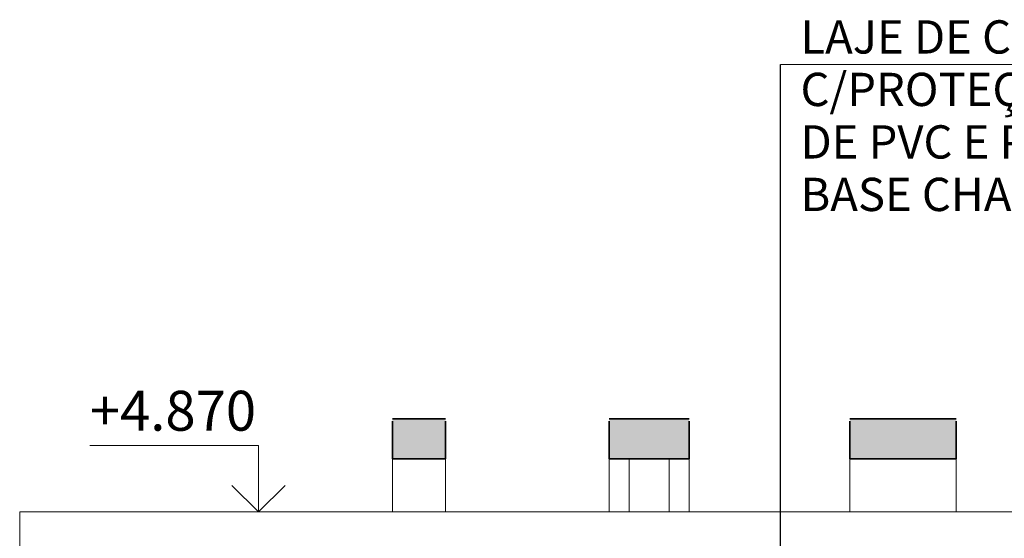
# Model space of a CAD drawing. Extents: x -707948 to 789104, y -210785 to 108925.
# Drawn here: x 29803 to 37201, y 12522 to 16419 of the extents above; entities that cross this region are included whole.
import ezdxf
from ezdxf.enums import TextEntityAlignment as Align

# ---------------------------------------------------------------- set-up
doc = ezdxf.new("R2010")
doc.units = 0
doc.header["$MEASUREMENT"] = 0
doc.linetypes.add('Wipeout_Contour', pattern=[1000, 0, -1000])
doc.linetypes.add('Штриховая', pattern=[564.444447, 282.222223, -282.222223])
for name, color, linetype, lineweight in [('0_Ном_пера__1', 7, 'Continuous', 13), ('A-TXT-GERAL-02', 7, 'Continuous', 20), ('Интерьер - Лестница_Ном_пера__109', 7, 'Continuous', 13), ('Интерьер - Лестница_Ном_пера__29', 7, 'Continuous', 35), ('Интерьер - Лестница_Ном_пера__89', 7, 'Continuous', 20), ('Интерьер - Мебель_Ном_пера__1', 7, 'Continuous', 13), ('Интерьер - Мебель_Ном_пера__4', 7, 'Continuous', 20), ('Конструктивный - Несущий_Ном_пера__88', 7, 'Continuous', 20), ('Мебель и оборудование_Ном_пера__1', 7, 'Continuous', 13), ('Прямые линии_Ном_пера__1', 7, 'Continuous', 13)]:
    doc.layers.add(name, color=color, linetype=linetype, lineweight=lineweight)
for name, color, linetype in [('Интерьер - Лестница', 7, 'Continuous'), ('Интерьер - Мебель', 7, 'Continuous'), ('Конструктивный - Несущий', 7, 'Continuous')]:
    doc.layers.add(name, color=color, linetype=linetype)
doc.styles.add('ROMANS', font='ROMANS.shx')
doc.styles.add('СГЕНЕРИР_СТИЛЬ_2', font='txt')
doc.dimstyles.new('A-COTAS 100', dxfattribs={"dimtxt": 250, "dimasz": 125, "dimexe": 0.25, "dimexo": 250, "dimgap": 75, "dimtad": 1, "dimdec": 0, "dimzin": 0, "dimdsep": 46, "dimtxsty": 'ROMANS', "dimblk": 'DOT', "dimcen": 0.9, "dimclrd": 256, "dimclre": 256, "dimclrt": 256, "dimadec": 0, "dimazin": 0, "dimtfac": 1, "dimtdec": 0, "dimtmove": 2, "dimatfit": 3, "dimldrblk": 'DOT', "dimfxl": 0, "dimtolj": 1, "dimtzin": 0, "dimarcsym": 0})

# ---------------------------------------------------------------- blocks, each defined once
blk = doc.blocks.new('Отметка высоты 11_10')
at = {"layer": 'Интерьер - Мебель_Ном_пера__1', "linetype": 'Continuous'}
for q in [(-200, 200), (200, 200)]:
    blk.add_line((0, 0), q, dxfattribs=at)
at = {"layer": 'Интерьер - Мебель_Ном_пера__4', "linetype": 'Continuous'}
for p, q in [((0, 0), (0, 500)), ((0, 500), (1267.2, 500)), ((0, 0), (-500, 0)), ((0, 0), (200, 0))]:
    blk.add_line(p, q, dxfattribs=at)
at = {"layer": 'Интерьер - Мебель_Ном_пера__4', "style": 'СГЕНЕРИР_СТИЛЬ_2'}
blk.add_attdef('c1', text='', height=300, dxfattribs=at).set_placement((0, 517.1), align=Align.BOTTOM_LEFT)

msp = doc.modelspace()

# ---------------------------------------------------------------- linework, layer by layer
at = {"layer": 'Интерьер - Лестница_Ном_пера__29', "linetype": 'Continuous'}
for p, q in [((32603.4, 13419.8), (33003.4, 13419.8)), ((34232.9, 13419.8), (34832.9, 13419.8)), ((36040.9, 13419.8), (36840.9, 13419.8))]:
    msp.add_line(p, q, dxfattribs=at)
at = {"layer": 'Прямые линии_Ном_пера__1', "linetype": 'Continuous'}
msp.add_line((35520.7, 16083.2), (41860.3, 16083.2), dxfattribs=at)

# ---------------------------------------------------------------- texts
at = {"layer": 'A-TXT-GERAL-02', "linetype": 'Continuous', "insert": (35670.1, 16414.6), "char_height": 250, "width": 12255.247, "attachment_point": 1, "line_spacing_factor": 0.946709, "style": 'ROMANS'}
msp.add_mtext('LAJE DE CONCRETO ARMADO\\PC/PROTEÇÃO DE MANTA SINTÉTICA\\PDE PVC E PROTEÇÃO TÉRMICA A\\PBASE CHAPAS DE EPS', dxfattribs=at)

# ---------------------------------------------------------------- wipeouts: each hides what was drawn before it
at = {"linetype": 'Wipeout_Contour', "ltscale": 295991.683355}
msp.add_wipeout([(29803.4, 12419.8), (39643, 12419.8), (39643, 12719.8), (29803.4, 12719.8)], dxfattribs=at).dxf.layer = 'Интерьер - Лестница'

# ---------------------------------------------------------------- next in the draw order: linework, layer by layer
at = {"layer": 'Интерьер - Лестница_Ном_пера__89', "linetype": 'Continuous'}
msp.add_line((29803.4, 12419.8), (29803.4, 12719.8), dxfattribs=at)
at = {"layer": 'Мебель и оборудование_Ном_пера__1', "linetype": 'Continuous'}
msp.add_line((35520.7, 12019.8), (35520.7, 16083.2), dxfattribs=at)

# ---------------------------------------------------------------- next in the draw order: block references
at = {"layer": 'Интерьер - Мебель', "linetype": 'Continuous'}
ref = msp.add_blockref('Отметка высоты 11_10', (31597.3, 12719.8), dxfattribs=dict(at, xscale=-1))
ref.add_attrib('c1', '+4.870', dxfattribs={"linetype": 'Continuous', "height": 300, "style": 'СГЕНЕРИР_СТИЛЬ_2'}).set_placement((30330, 13236.9), align=Align.BOTTOM_LEFT)

# ---------------------------------------------------------------- next in the draw order: leaders
at = {"layer": '0_Ном_пера__1'}
msp.add_leader([(35520.7, 12019.8), (35520.7, 16083.2)], dimstyle='A-COTAS 100', override={"dimgap": 75, "dimtad": 0}, dxfattribs=at)

# ---------------------------------------------------------------- next in the draw order: wipeouts: each hides what was drawn before it
at = {"linetype": 'Wipeout_Contour', "ltscale": 303610.526798}
msp.add_wipeout([(33003.4, 13119.8), (32603.4, 13119.8), (32603.4, 12719.8), (33003.4, 12719.8)], dxfattribs=at).dxf.layer = 'Конструктивный - Несущий'
at = {"linetype": 'Wipeout_Contour', "ltscale": 296697.121753}
msp.add_wipeout([(34832.9, 13119.8), (34232.9, 13119.8), (34232.9, 12719.8), (34832.9, 12719.8)], dxfattribs=at).dxf.layer = 'Конструктивный - Несущий'
at = {"linetype": 'Wipeout_Contour', "ltscale": 289070.35166}
msp.add_wipeout([(36840.9, 13119.8), (36040.9, 13119.8), (36040.9, 12719.8), (36840.9, 12719.8)], dxfattribs=at).dxf.layer = 'Конструктивный - Несущий'

# ---------------------------------------------------------------- next in the draw order: hatches: boundary and pattern name
at = {"layer": 'Интерьер - Лестница_Ном_пера__109', "linetype": 'Continuous'}
for points in [[(32603.4, 13119.8), (33003.4, 13119.8), (33003.4, 13419.8), (32603.4, 13419.8)], [(36040.9, 13119.8), (36840.9, 13119.8), (36840.9, 13419.8), (36040.9, 13419.8)]]:
    msp.add_hatch(color=256, dxfattribs=at).paths.add_polyline_path(points, flags=0)

# ---------------------------------------------------------------- next in the draw order: linework, layer by layer
at = {"layer": 'Интерьер - Лестница_Ном_пера__29', "linetype": 'Штриховая'}
for p, q in [((32603.4, 13119.8), (32603.4, 13419.8)), ((33003.4, 13119.8), (33003.4, 13419.8)), ((34232.9, 13119.8), (34232.9, 13419.8)), ((34832.9, 13119.8), (34832.9, 13419.8)), ((36040.9, 13119.8), (36040.9, 13419.8)), ((36840.9, 13119.8), (36840.9, 13419.8))]:
    msp.add_line(p, q, dxfattribs=at)
at = {"layer": 'Интерьер - Лестница_Ном_пера__29', "linetype": 'Continuous'}
for p, q in [((32603.4, 13119.8), (33003.4, 13119.8)), ((36040.9, 13119.8), (36840.9, 13119.8))]:
    msp.add_line(p, q, dxfattribs=at)
at = {"layer": 'Конструктивный - Несущий_Ном_пера__88', "linetype": 'Continuous'}
for p, q in [((32603.4, 12719.8), (32603.4, 13119.8)), ((33003.4, 12719.8), (33003.4, 13119.8)), ((34232.9, 12719.8), (34232.9, 13119.8)), ((34832.9, 12719.8), (34832.9, 13119.8)), ((36040.9, 12719.8), (36040.9, 13119.8)), ((36840.9, 12719.8), (36840.9, 13119.8))]:
    msp.add_line(p, q, dxfattribs=at)

# ---------------------------------------------------------------- next in the draw order: wipeouts: each hides what was drawn before it
at = {"linetype": 'Wipeout_Contour', "ltscale": 296696.539371}
msp.add_wipeout([(34383, 13119.8), (34383, 12719.8), (34683, 12719.8), (34683, 13119.8)], dxfattribs=at).dxf.layer = 'Конструктивный - Несущий'

# ---------------------------------------------------------------- next in the draw order: hatches: boundary and pattern name
at = {"layer": 'Интерьер - Лестница_Ном_пера__109', "linetype": 'Continuous'}
msp.add_hatch(color=256, dxfattribs=at).paths.add_polyline_path([(34232.9, 13119.8), (34832.9, 13119.8), (34832.9, 13419.8), (34232.9, 13419.8)], flags=0)

# ---------------------------------------------------------------- next in the draw order: linework, layer by layer
at = {"layer": 'Интерьер - Лестница_Ном_пера__29', "linetype": 'Continuous'}
msp.add_line((34232.9, 13119.8), (34832.9, 13119.8), dxfattribs=at)
at = {"layer": 'Интерьер - Лестница_Ном_пера__89', "linetype": 'Continuous'}
msp.add_line((29803.4, 12719.8), (39643, 12719.8), dxfattribs=at)
at = {"layer": 'Конструктивный - Несущий_Ном_пера__88', "linetype": 'Continuous'}
for p, q in [((34383, 12719.8), (34383, 13119.8)), ((34683, 12719.8), (34683, 13119.8))]:
    msp.add_line(p, q, dxfattribs=at)

doc.saveas('drawing.dxf')
